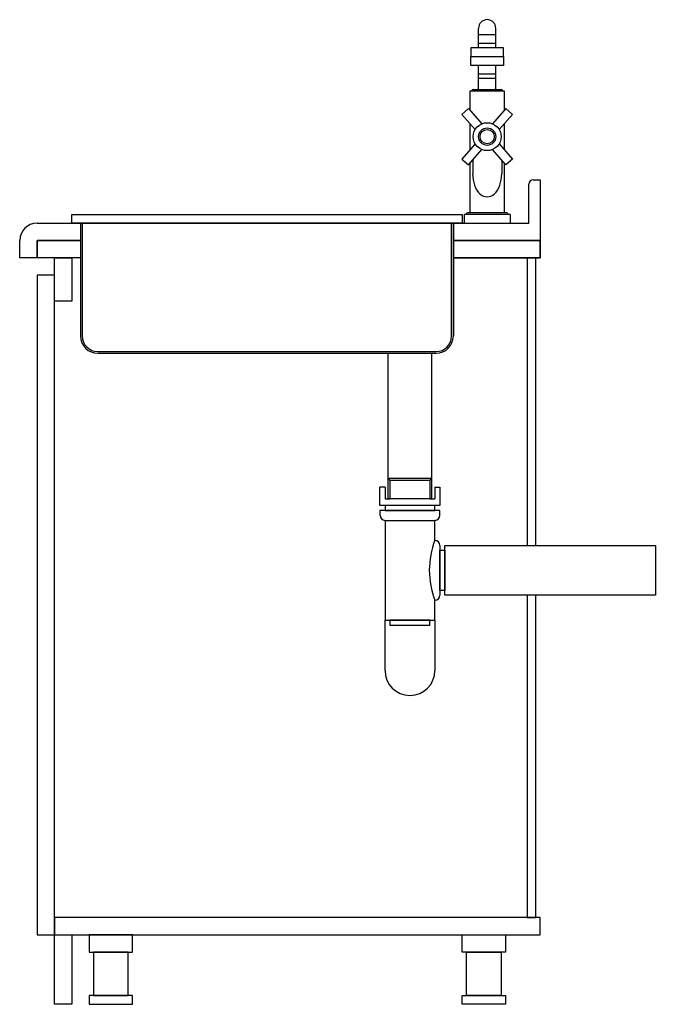
# Model space of a CAD drawing. Units: inches. Extents: x 32329 to 33062, y 22620 to 23754.
import ezdxf

# ---------------------------------------------------------------- set-up
doc = ezdxf.new("R2010")
doc.units = ezdxf.units.IN
doc.header["$MEASUREMENT"] = 0
doc.layers.add('freecads.com', color=7, linetype='Continuous')

msp = doc.modelspace()

# ---------------------------------------------------------------- linework, layer by layer
at = {"layer": 'freecads.com'}
for p, q in [((32858.5, 23721.8), (32858.5, 23744.2)), ((32878.5, 23721.8), (32878.5, 23744.2)), ((32878.5, 23736.8), (32858.5, 23736.8)), ((32887.3, 23721.8), (32849.7, 23721.8)), ((32849.7, 23721.8), (32849.7, 23711.6)), ((32878.5, 23726.8), (32858.5, 23726.8)), ((32878.5, 23721.8), (32858.5, 23721.8)), ((32887.3, 23711.6), (32887.3, 23721.8)), ((32849.7, 23711.6), (32887.3, 23711.6)), ((32849.7, 23701.5), (32849.7, 23711.6)), ((32849.7, 23711.6), (32887.3, 23711.6)), ((32887.3, 23711.6), (32887.3, 23701.5)), ((32887.3, 23701.5), (32849.7, 23701.5)), ((32858.5, 23673.8), (32858.5, 23701.5)), ((32878.5, 23701.5), (32858.5, 23701.5)), ((32878.5, 23673.8), (32878.5, 23701.5)), ((32878.5, 23691.5), (32858.5, 23691.5)), ((32878.5, 23686.5), (32858.5, 23686.5)), ((32888.5, 23671.8), (32848.5, 23671.8)), ((32848.5, 23671.8), (32848.5, 23650.2)), ((32852.5, 23673.8), (32884.5, 23673.8)), ((32888.5, 23650.2), (32888.5, 23671.8)), ((32847.1, 23651.9), (32839.3, 23645.1)), ((32854.6, 23627.5), (32839.3, 23645.1)), ((32847.1, 23651.9), (32862.4, 23634.2)), ((32890, 23651.9), (32874.7, 23634.2)), ((32882.4, 23627.5), (32897.7, 23645.1)), ((32890, 23651.9), (32897.7, 23645.1)), ((32848.5, 23634.5), (32848.5, 23604.2)), ((32888.5, 23604.2), (32888.5, 23634.5)), ((32854.6, 23611.2), (32839.3, 23593.6)), ((32882.4, 23611.2), (32897.7, 23593.6)), ((32847.1, 23586.8), (32862.4, 23604.5)), ((32890, 23586.8), (32874.7, 23604.5)), ((32839.3, 23593.6), (32847.1, 23586.8)), ((32848.5, 23588.5), (32848.5, 23531.8)), ((32851.8, 23592.3), (32851.8, 23576.6)), ((32885.3, 23592.3), (32885.3, 23576.6)), ((32888.5, 23531.8), (32888.5, 23588.5)), ((32897.7, 23593.6), (32890, 23586.8)), ((32842.1, 23529.8), (32842.1, 23519.8)), ((32894.9, 23529.8), (32842.1, 23529.8)), ((32890.9, 23531.8), (32846.1, 23531.8)), ((32894.9, 23529.8), (32894.9, 23519.8)), ((32804.5, 23225.6), (32754.5, 23225.6)), ((32756.4, 23223.3), (32756.4, 23202.3)), ((32802.5, 23223.3), (32756.4, 23223.3)), ((32802.5, 23223.3), (32802.5, 23202.3)), ((32744.9, 23194.6), (32744.9, 23215.5)), ((32750.7, 23215.5), (32744.9, 23215.5)), ((32750.7, 23215.5), (32750.7, 23202.3)), ((32808.2, 23215.5), (32814, 23215.5)), ((32808.2, 23215.5), (32808.2, 23202.3)), ((32814, 23215.5), (32814, 23194.6)), ((32750.7, 23202.3), (32756.4, 23202.3)), ((32802.5, 23202.3), (32808.2, 23202.3)), ((32814, 23194.6), (32744.9, 23194.6)), ((32814, 23188.8), (32744.9, 23188.8)), ((32744.9, 23188.8), (32744.9, 23183.1)), ((32750.7, 23194.6), (32750.7, 23188.8)), ((32808.2, 23194.6), (32750.7, 23194.6)), ((32750.7, 23188.8), (32808.2, 23188.8)), ((32808.2, 23188.8), (32808.2, 23194.6)), ((32814, 23183.1), (32814, 23188.8)), ((32750.7, 23177.3), (32750.7, 23062.2)), ((32750.7, 23177.3), (32808.2, 23177.3)), ((32808.2, 23154.3), (32808.2, 23177.3)), ((32814, 23148.5), (32814, 23091)), ((32814, 23096.7), (32814, 23142.8)), ((32814, 23142.8), (32819.7, 23142.8)), ((32819.7, 23091), (32819.7, 23148.5)), ((32819.7, 23148.5), (33062.4, 23148.5)), ((32819.7, 23142.8), (32819.7, 23096.7)), ((33062.4, 23148.5), (33062.4, 23091)), ((32819.7, 23096.7), (32814, 23096.7)), ((32808.2, 23062.2), (32808.2, 23085.2)), ((33062.4, 23091), (32819.7, 23091)), ((32750.7, 23004.4), (32750.7, 23062.2)), ((32750.7, 23062.2), (32808.2, 23062.2)), ((32756.4, 23062.2), (32756.4, 23056.4)), ((32802.5, 23062.2), (32756.4, 23062.2)), ((32756.4, 23056.4), (32802.5, 23056.4)), ((32802.5, 23056.4), (32802.5, 23062.2)), ((32808.2, 23062.2), (32808.2, 23004.4))]:
    msp.add_line(p, q, dxfattribs=at)
at = {"layer": 'freecads.com', "ltscale": 0.5}
for p, q in [((32916.5, 23519.8), (32916.5, 23564.8)), ((32921.5, 23569.8), (32929.5, 23569.8)), ((32929.5, 23569.8), (32929.5, 23499.8)), ((32389.5, 23529.8), (32839.5, 23529.8)), ((32389.5, 23519.8), (32389.5, 23529.8)), ((32839.5, 23529.8), (32839.5, 23519.8)), ((32349.5, 23519.8), (32916.5, 23519.8)), ((32839.5, 23519.8), (32389.5, 23519.8)), ((32399.5, 23519.8), (32399.5, 23389.8)), ((32829.5, 23519.8), (32399.5, 23519.8)), ((32399.5, 23519.8), (32399.5, 23389.8)), ((32827.5, 23519.8), (32401.5, 23519.8)), ((32401.5, 23519.8), (32401.5, 23389.8)), ((32827.5, 23389.8), (32827.5, 23519.8)), ((32829.5, 23519.8), (32829.5, 23389.8)), ((32829.5, 23389.8), (32829.5, 23519.8)), ((32329.5, 23479.8), (32329.5, 23499.8)), ((32349.5, 23499.8), (32399.5, 23499.8)), ((32349.5, 23479.8), (32349.5, 23499.8)), ((32349.5, 23479.8), (32349.5, 23499.8)), ((32349.5, 23499.8), (32399.5, 23499.8)), ((32399.5, 23499.8), (32349.5, 23499.8)), ((32349.5, 23499.8), (32349.5, 23479.8)), ((32399.5, 23499.8), (32399.5, 23479.8)), ((32929.5, 23499.8), (32829.5, 23499.8)), ((32829.5, 23499.8), (32829.5, 23479.8)), ((32829.5, 23499.8), (32929.5, 23499.8)), ((32929.5, 23499.8), (32829.5, 23499.8)), ((32929.5, 23479.8), (32929.5, 23499.8)), ((32929.5, 23499.8), (32929.5, 23479.8)), ((32349.5, 23479.8), (32329.5, 23479.8)), ((32399.5, 23479.8), (32349.5, 23479.8)), ((32399.5, 23479.8), (32349.5, 23479.8)), ((32369.5, 23429.8), (32369.5, 23479.8)), ((32369.5, 23479.8), (32389.5, 23479.8)), ((32389.5, 23479.8), (32389.5, 23429.8)), ((32829.5, 23479.8), (32929.5, 23479.8)), ((32929.5, 23479.8), (32829.5, 23479.8)), ((32924.5, 23479.8), (32914.5, 23479.8)), ((32914.5, 23479.8), (32914.5, 23148.5)), ((32924.5, 23148.5), (32924.5, 23479.8)), ((32369.5, 23459.8), (32349.5, 23459.8)), ((32349.5, 23459.8), (32349.5, 22699.8)), ((32369.5, 22699.8), (32369.5, 23459.8)), ((32389.5, 23429.8), (32369.5, 23429.8)), ((32419.5, 23371.8), (32809.5, 23371.8)), ((32419.5, 23369.8), (32809.5, 23369.8)), ((32419.5, 23369.8), (32809.5, 23369.8)), ((32754.5, 23369.8), (32804.5, 23369.8)), ((32754.5, 23202.3), (32754.5, 23369.8)), ((32804.5, 23369.8), (32804.5, 23202.3)), ((32804.5, 23202.3), (32754.5, 23202.3)), ((32914.5, 23091), (32914.5, 22719.8)), ((32924.5, 22719.8), (32924.5, 23091)), ((32929.5, 22719.8), (32369.5, 22719.8)), ((32369.5, 22719.8), (32369.5, 22699.8)), ((32914.5, 22719.8), (32924.5, 22719.8)), ((32929.5, 22699.8), (32929.5, 22719.8)), ((32349.5, 22699.8), (32369.5, 22699.8)), ((32369.5, 22699.8), (32389.5, 22699.8)), ((32369.5, 22619.8), (32369.5, 22699.8)), ((32369.5, 22699.8), (32929.5, 22699.8)), ((32389.5, 22699.8), (32389.5, 22619.8)), ((32459.5, 22699.8), (32409.5, 22699.8)), ((32409.5, 22699.8), (32409.5, 22679.8)), ((32459.5, 22679.8), (32459.5, 22699.8)), ((32839.5, 22679.8), (32839.5, 22699.8)), ((32839.5, 22699.8), (32889.5, 22699.8)), ((32889.5, 22699.8), (32889.5, 22679.8)), ((32409.5, 22679.8), (32459.5, 22679.8)), ((32454.5, 22679.8), (32414.5, 22679.8)), ((32414.5, 22679.8), (32414.5, 22629.8)), ((32454.5, 22629.8), (32454.5, 22679.8)), ((32889.5, 22679.8), (32839.5, 22679.8)), ((32844.5, 22629.8), (32844.5, 22679.8)), ((32844.5, 22679.8), (32884.5, 22679.8)), ((32884.5, 22679.8), (32884.5, 22629.8)), ((32459.5, 22629.8), (32409.5, 22629.8)), ((32409.5, 22629.8), (32409.5, 22619.8)), ((32414.5, 22629.8), (32454.5, 22629.8)), ((32459.5, 22619.8), (32459.5, 22629.8)), ((32839.5, 22619.8), (32839.5, 22629.8)), ((32839.5, 22629.8), (32889.5, 22629.8)), ((32884.5, 22629.8), (32844.5, 22629.8)), ((32889.5, 22629.8), (32889.5, 22619.8)), ((32389.5, 22619.8), (32369.5, 22619.8)), ((32409.5, 22619.8), (32459.5, 22619.8)), ((32889.5, 22619.8), (32839.5, 22619.8))]:
    msp.add_line(p, q, dxfattribs=at)
at = {"layer": 'freecads.com'}
for radius in [16.1, 10, 10, 8.18]:
    msp.add_circle((32868.5, 23619.4), radius, dxfattribs=at)
for centre, radius, start, end in [((32868.5, 23744.2), 10, 0, 180), ((32852.5, 23671.8), 2, 90, 180), ((32884.5, 23671.8), 2, 0, 90), ((32846.1, 23529.8), 2, 90, 180), ((32890.9, 23529.8), 2, 0, 90), ((32754.1, 23223.3), 2.3, 360, 81.9254), ((32804.8, 23223.3), 2.3, 98.0746, 180), ((32750.7, 23183.1), 5.76, 180, 270), ((32808.2, 23183.1), 5.76, 270, 0), ((32897.5, 23119.8), 95.7, 158.8537, 201.1463), ((32808.2, 23148.5), 5.76, 0, 90), ((32808.2, 23091), 5.76, 270, 0), ((32779.5, 23004.4), 28.8, 180, 0)]:
    msp.add_arc(centre, radius, start, end, dxfattribs=at)
at = {"layer": 'freecads.com', "ltscale": 0.5}
for centre, radius, start, end in [((32921.5, 23564.8), 5, 90, 180), ((32349.5, 23499.8), 20, 90, 180), ((32419.5, 23389.8), 20, 180, 270), ((32419.5, 23389.8), 20, 180, 270), ((32419.5, 23389.8), 18, 180, 270), ((32809.5, 23389.8), 20, 270, 0), ((32809.5, 23389.8), 18, 270, 0), ((32809.5, 23389.8), 20, 270, 0)]:
    msp.add_arc(centre, radius, start, end, dxfattribs=at)
at = {"layer": 'freecads.com'}
msp.add_ellipse((32868.5, 23576.6), major_axis=(0, 26.5), ratio=0.632121, start_param=1.570796, end_param=4.712389, dxfattribs=at)

doc.saveas('drawing.dxf')
